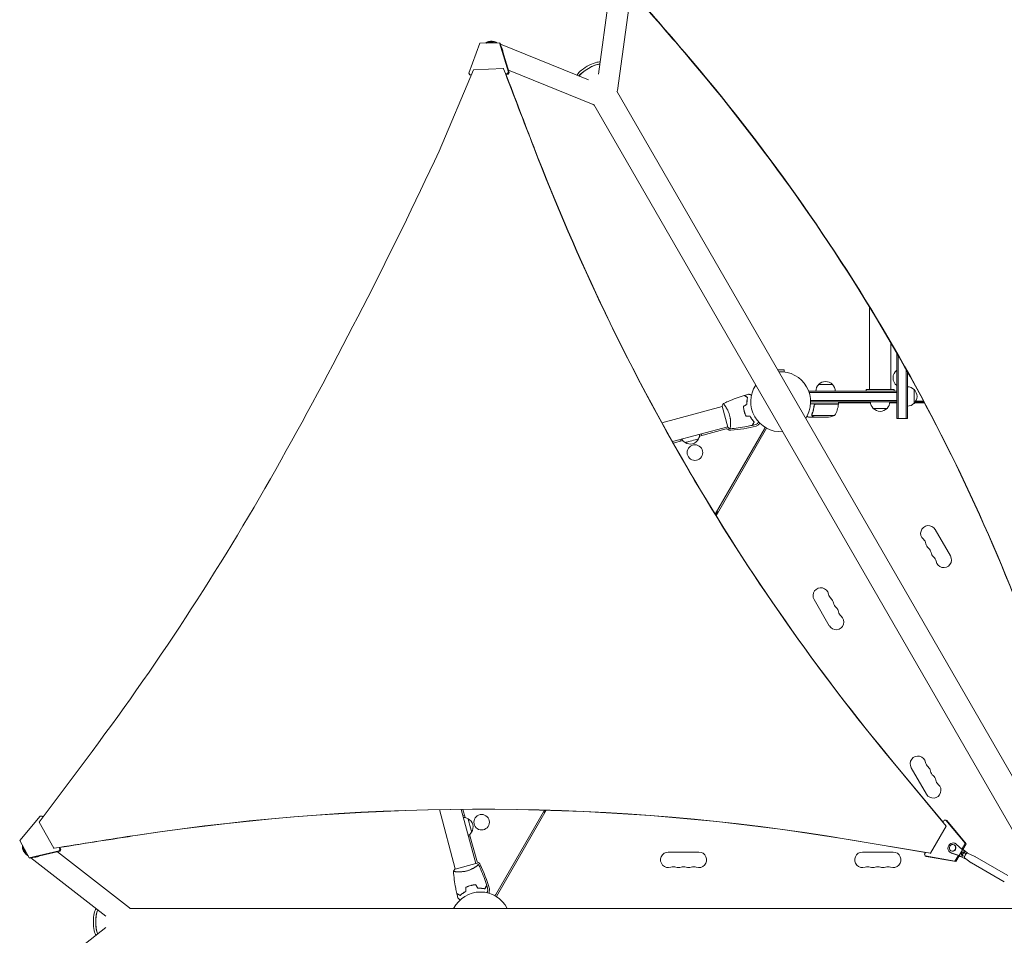
# Model space of a CAD drawing. Units: millimetres. Extents: x -5747 to 7668, y -5330 to 6219.
# Drawn here: x -1912 to -138, y -24 to 1625 of the extents above; entities that cross this region are included whole.
import ezdxf

# ---------------------------------------------------------------- set-up
doc = ezdxf.new("R2010")
doc.units = ezdxf.units.MM
doc.header["$LTSCALE"] = 20
doc.layers.add('2d', color=230, linetype='Continuous')

msp = doc.modelspace()

# ---------------------------------------------------------------- linework, layer by layer
at = {"layer": '2d', "lineweight": 0}
for p, q in [((-869.5, 1526.7), (-846, 1697.6)), ((-835.2, 1497.3), (-811.6, 1669.3)), ((-1083.4, 1582.6), (-1102.7, 1528.6)), ((-1048, 1583.6), (-1083.4, 1582.6)), ((-1059.4, 1584.1), (-1058.1, 1583.7)), ((-1054.9, 1584.7), (-1052, 1583.5)), ((-1046.5, 1582.7), (-1048, 1583.6)), ((-1031.6, 1530.5), (-1048, 1583.6)), ((-1046.5, 1582.7), (-1030.1, 1529.7)), ((-1046, 1581), (-887.3, 1516.5)), ((-1156.6, 1388.3), (-1094.5, 1535)), ((-1100.9, 1525.8), (-1102.7, 1528.6)), ((-1100.9, 1525.8), (-1098.4, 1525.9)), ((-1099.4, 1524.9), (-1100.9, 1525.8)), ((-1094.5, 1535), (-1040.5, 1537.1)), ((-1040.5, 1537.1), (-1040.1, 1536.9)), ((-1036.6, 1527.6), (-1033.6, 1527.7)), ((-1032.1, 1526.8), (-1036.2, 1526.7)), ((-1031.6, 1530.5), (-1033.6, 1527.7)), ((-1033.6, 1527.7), (-1032.1, 1526.8)), ((-1032.1, 1526.8), (-1030.1, 1529.7)), ((-1030.1, 1529.7), (-1031.6, 1530.5)), ((-1031.5, 1534.1), (-879, 1472.1)), ((-1098.7, 1525), (-1099.4, 1524.9)), ((-31.1, 102.1), (-836, 1496.2)), ((-72.9, 78), (-877.8, 1472.2)), ((-380.8, 1107.4), (-380.8, 959)), ((-342.8, 1043.7), (-342.8, 959)), ((-331.7, 1024.7), (-331.7, 956)), ((-329.2, 1020.3), (-329.2, 907)), ((-534.5, 994.4), (-546.3, 994.4)), ((-534.5, 990.6), (-534.5, 994.4)), ((-332, 994), (-332, 966)), ((-331.7, 994), (-332, 994)), ((-315.2, 907), (-315.2, 995.6)), ((-312.7, 907), (-312.7, 991.1)), ((-312.5, 990.7), (-312.5, 964)), ((-472.7, 968), (-447.7, 968)), ((-336.8, 959), (-386.8, 959)), ((-386.8, 956), (-386.8, 959)), ((-336.8, 956), (-336.8, 959)), ((-331.7, 966), (-332, 966)), ((-312.7, 964), (-312.7, 929)), ((-300.7, 959), (-300.7, 934)), ((-490.2, 956), (-490.2, 955.4)), ((-331.7, 956), (-490.2, 956)), ((-489.6, 953.5), (-331.7, 953.5)), ((-331.7, 937), (-331.7, 956)), ((-755.2, 899.3), (-646.4, 928.5)), ((-646.5, 929), (-636.4, 891.3)), ((-641.4, 929.8), (-641.4, 929.8)), ((-436.8, 933), (-487.1, 933)), ((-487, 939.5), (-331.7, 939.5)), ((-487, 937), (-331.7, 937)), ((-480.7, 929.2), (-480.7, 930.7)), ((-477.6, 932.8), (-436.8, 932.8)), ((-436.8, 933), (-436.8, 937)), ((-379.1, 935), (-436.8, 935)), ((-349.3, 925), (-374.3, 925)), ((-331.7, 935), (-344.4, 935)), ((-331.7, 937), (-331.7, 907)), ((-282.1, 935), (-299.7, 935)), ((-282.6, 936), (-298.9, 936)), ((-297.5, 938), (-283.7, 938)), ((-480.7, 909), (-490.5, 909)), ((-484.8, 913.3), (-484.8, 913.3)), ((-443.8, 912.3), (-484.6, 912.3)), ((-480.7, 909), (-480.7, 909.2)), ((-458.6, 909), (-480.5, 909)), ((-331.7, 907), (-312.7, 907)), ((-736.1, 865.1), (-636.5, 891.8)), ((-639.1, 888), (-687.3, 875.1)), ((-659.1, 734.5), (-570.3, 888.4)), ((-566.3, 889.3), (-657.3, 731.6)), ((-683.1, 876.2), (-683.9, 879.1)), ((-717.5, 867), (-734.6, 862.4)), ((-722.5, 868.7), (-721.7, 865.8)), ((-657.9, 732.5), (-654.4, 738.7)), ((-656.1, 739.7), (-654.4, 738.7)), ((-235.1, 659.3), (-262.6, 706.9)), ((-480.9, 580.9), (-453.4, 533.3)), ((-1877, 179.9), (-1781.9, 307.2)), ((-338.8, 288.2), (-242.7, 172.7)), ((-338.4, 287.9), (-248.4, 179.8)), ((-305.9, 277.8), (-278.4, 230.1)), ((-1155.9, 202.3), (-1127.3, 95.5)), ((-1116.7, 202.8), (-1090.6, 105.4)), ((-1113.6, 202.8), (-1109.6, 187.9)), ((-1054.5, 49.7), (-966.9, 201.4)), ((-963.5, 201.3), (-1053.3, 45.7)), ((-968.6, 198.4), (-966.9, 197.4)), ((-966.9, 197.4), (-964.6, 201.3)), ((-1875.1, 190.8), (-1912.3, 147)), ((-1850.8, 132.7), (-1877, 179.9)), ((-1875.1, 190.8), (-1871.8, 190.5)), ((-1871.8, 190.5), (-1870.3, 189.7)), ((-1870.7, 188.4), (-1871.8, 190.5)), ((-1870.3, 189.7), (-1870.1, 189.2)), ((-1110.7, 192.1), (-1113.6, 191.3)), ((-246.5, 183.1), (-248.4, 179.8)), ((-246.5, 183.1), (-243.2, 183.5)), ((-243.2, 183.5), (-241.7, 182.6)), ((-208.4, 141.8), (-243.2, 183.5)), ((-241.7, 182.6), (-206.9, 140.9)), ((-242.7, 172.7), (-270.9, 123.8)), ((-242.7, 172.7), (-242.3, 172.5)), ((-1912.3, 147), (-1895.4, 115.8)), ((-1103.2, 152.7), (-1100.3, 153.5)), ((-1101.5, 157.7), (-1088.8, 110.5)), ((-270.9, 123.8), (-419.2, 148.6)), ((-280, 125.2), (-418.7, 148.3)), ((-1901.5, 125.5), (-1900.6, 124.6)), ((-1895.4, 115.8), (-1841.3, 128.2)), ((-1839.8, 127.3), (-1893.9, 115)), ((-1850.8, 132.7), (-1850.4, 132.5)), ((-1714.3, 25.3), (-1844.3, 126.3)), ((-1839.8, 131.3), (-1841.3, 134)), ((-1839.8, 131.3), (-1841.3, 128.2)), ((-1841.3, 128.2), (-1839.8, 127.3)), ((-1840.3, 134.1), (-1838.3, 130.5)), ((-1838.3, 130.5), (-1839.8, 131.3)), ((-1839.8, 127.3), (-1838.3, 130.5)), ((-688.5, 126), (-743.5, 126)), ((-338.5, 126), (-393.5, 126)), ((-279.9, 125.2), (-281.8, 122)), ((-235.5, 125.3), (-234.6, 124.7)), ((-234.4, 128.4), (-233.8, 128.1)), ((-234, 124.6), (-219.4, 119.8)), ((-228.4, 138.8), (-227.8, 138.5)), ((-226.2, 141.3), (-225.3, 140.8)), ((-213.4, 130.1), (-224.9, 140.3)), ((-214.4, 131.3), (-224, 139.8)), ((-219.4, 119.8), (-213.4, 130.1)), ((-214.4, 131.3), (-208.4, 141.8)), ((-211.1, 129.4), (-214.4, 131.3)), ((-210.9, 125.1), (-213.8, 120.1)), ((-213.4, 130.1), (-208.3, 127.2)), ((-206.9, 140.9), (-212.9, 130.4)), ((-211.1, 129.4), (-212.7, 130.8)), ((-208.3, 127.2), (-212.6, 131)), ((-212.4, 126.1), (-210.8, 125.2)), ((-208, 126.8), (-210.9, 125.1)), ((-210.9, 125.1), (-207.2, 123)), ((-208.9, 126.3), (-208.3, 127.2)), ((-208.4, 141.8), (-206.9, 140.9)), ((-208, 126.8), (-204.3, 124.6)), ((-204.3, 124.6), (-207.2, 123)), ((-204.2, 123.8), (-204.3, 124.6)), ((-1897.3, 119.4), (-1899.8, 121.3)), ((-1895.4, 115.8), (-1893.9, 115)), ((-1756.9, 10.3), (-1892.2, 115.4)), ((-280.5, 118.9), (-281.8, 122)), ((-279, 118), (-280.5, 118.9)), ((-280.5, 118.9), (-227, 109.6)), ((-225.5, 108.7), (-279, 118)), ((-270.9, 123.8), (-270.6, 123.6)), ((-233.1, 124.1), (-220.9, 120)), ((-227, 109.6), (-220.9, 120)), ((-225.5, 108.7), (-227, 109.6)), ((-219.4, 119.2), (-225.5, 108.7)), ((-217.6, 118.1), (-220.9, 120)), ((-219.7, 118.6), (-214.3, 116.8)), ((-219.6, 118.8), (-217.6, 118.1)), ((-219.4, 119.8), (-214.3, 116.8)), ((-215.4, 120.9), (-213.8, 120)), ((-214.3, 116.8), (-213.8, 117.7)), ((-213.8, 120.1), (-210.1, 118)), ((-213.8, 120.1), (-213.8, 116.8)), ((-213.8, 116.8), (-210, 114.6)), ((-207.2, 123), (-210.1, 118)), ((-210.1, 118), (-210, 114.6)), ((-210, 114.6), (-209.3, 115)), ((-209.7, 115.3), (-197.5, 106.5)), ((-204.7, 124), (-191, 117.8)), ((-197.4, 106.5), (-138.1, 72.2)), ((-190.9, 117.7), (-131.6, 83.5)), ((-1090.1, 105.5), (-1127.8, 95.4)), ((-1089.2, 100.4), (-1089.2, 100.4)), ((-104, 24.1), (-1713.8, 24.1)), ((-1893.2, -116.1), (-1756.9, -10.2))]:
    msp.add_line(p, q, dxfattribs=at)
for centre in [(-695.6, 845.4), (-1079.9, 179.7)]:
    msp.add_circle(centre, 14, dxfattribs=at)
for centre, radius, start, end in [((-320.2, 980), 18.3, 130.1905, 229.8095), ((-541, 937), 54, 326.5656, 93.4344), ((-541, 937), 54, 146.5656, 273.4344), ((-460.7, 955.8), 17, 134.1865, 179.3587), ((-460.2, 956.5), 17, 42.6679, 137.3321), ((-459.7, 955.8), 17, 0.6413, 45.8135), ((-312.9, 947), 17, 44.1865, 89.3587), ((-312.3, 946.5), 17, 312.6679, 47.3321), ((-486.5, 938.3), 50, 328.6503, 353.5272), ((-439.8, 933), 3, 353.5272, 356.8088), ((-362.3, 937.2), 17, 180.6413, 225.8135), ((-361.8, 936.6), 17, 222.6679, 317.3321), ((-361.3, 937.2), 17, 314.1865, 359.3587), ((-312.9, 946), 17, 270.6413, 315.8135), ((-461.8, 958.9), 50, 273.6243, 291.1002), ((-638.4, 885.1), 3, 50.6735, 105), ((-631.4, 893.6), 8, 230.6735, 275.0407), ((-657.3, 1187.4), 303, 275.0407, 283.8152), ((-586.9, 901), 8, 283.8152, 319.6186), ((-575.8, 891.6), 6.46, 109.4418, 139.6186), ((-575.8, 891.6), 6.46, 330, 355.5337), ((-704.9, 878.3), 17, 211.0156, 240.8135), ((-704.2, 877.8), 17, 237.6679, 332.3321), ((-703.9, 878.6), 17, 329.1865, 358.9844), ((-274.8, 699.9), 14, 30, 229.1099), ((-293.1, 678.7), 14, 10.8901, 49.1099), ((-265.6, 684), 14, 190.8901, 229.1099), ((-283.9, 662.8), 14, 10.8901, 49.1099), ((-256.4, 668.1), 14, 190.8901, 229.1099), ((-274.8, 647), 14, 10.8901, 49.1099), ((-247.3, 652.3), 14, 190.8901, 30), ((-468.7, 587.9), 14, 10.8901, 210), ((-441.2, 593.2), 14, 190.8901, 229.1099), ((-459.6, 572), 14, 10.8901, 49.1099), ((-432.1, 577.3), 14, 190.8901, 229.1099), ((-441.2, 540.3), 14, 210, 49.1099), ((-450.4, 556.1), 14, 10.8901, 49.1099), ((-422.9, 561.4), 14, 190.8901, 229.1099), ((-293.7, 284.8), 14, 10.8901, 210), ((-266.2, 290.1), 14, 190.8901, 229.1099), ((-284.6, 268.9), 14, 10.8901, 49.1099), ((-257.1, 274.2), 14, 190.8901, 229.1099), ((-275.4, 253), 14, 10.8901, 49.1099), ((-247.9, 258.3), 14, 190.8901, 229.1099), ((-266.2, 237.1), 14, 210, 49.1099), ((-1113.1, 171.3), 17, 59.1865, 88.9844), ((-1112.3, 171), 17, 327.6679, 62.3321), ((-1112.8, 170.3), 17, 301.0156, 330.8135), ((-1112.8, 170.3), 17, 301.0156, 330.8135), ((-1112.3, 171), 17, 327.668, 15), ((-743.5, 112), 14, 90, 289.1099), ((-688.5, 112), 14, 250.8901, 90), ((-393.5, 112), 14, 90, 289.1099), ((-338.5, 112), 14, 250.8901, 90), ((-1084, 111.8), 5, 195, 244.6621), ((-1089.6, 100), 8, 24.9593, 64.6621), ((-1357, -24.5), 303, 16.1848, 24.9593), ((-734.3, 85.5), 14, 70.8901, 109.1099), ((-725.2, 112), 14, 250.8901, 289.1099), ((-716, 85.5), 14, 70.8901, 109.1099), ((-706.8, 112), 14, 250.8901, 289.1099), ((-697.7, 85.5), 14, 70.8901, 109.1099), ((-384.3, 85.5), 14, 70.8901, 109.1099), ((-375.2, 112), 14, 250.8901, 289.1099), ((-366, 85.5), 14, 70.8901, 109.1099), ((-356.8, 112), 14, 250.8901, 289.1099), ((-347.7, 85.5), 14, 70.8901, 109.1099), ((-1082, 0), 54, 26.5656, 153.4344), ((-1060.1, 52.9), 6.46, 160.3814, 190.5582), ((-1073.7, 57.8), 8, 340.3814, 16.1848), ((-1060.1, 52.9), 6.46, 304.4663, 330)]:
    msp.add_arc(centre, radius, start, end, dxfattribs=at)
for centre, major_axis, ratio, start_param, end_param in [((-8655.3, -3351.5), (-9820.1, -0.3), 0.851303, -2.51276, -2.496571), ((-8655.3, -3352.3), (-9820.1, -0.3), 0.851303, -2.51276, -2.497631), ((-4154.4, -564.4), (4254.5, 0.1), 0.851303, 0.286345, 0.628833), ((-4154.4, -565.3), (4254.5, 0.1), 0.851303, 0.286345, 0.628833), ((-871.9, 1489.7), (-7.2, -17.6), 0.542816, 0, 0.143868), ((-7982.2, 4473.9), (3989.3, 6910.4), 0.938218, -1.556235, -1.477898), ((2813.5, 3129.2), (-2135.3, -3698.9), 0.938218, -0.649392, -0.332961), ((2814, 3128.9), (-2135.3, -3698.9), 0.938218, -0.649392, -0.332961), ((-5108.7, 2874.1), (2236.8, 3874.6), 0.938218, -1.696252, -1.556235), ((-1314.4, -4151.8), (2210.7, 3829.4), 0.938218, 0.337764, 0.643074), ((-1313.9, -4152), (2210.7, 3829.4), 0.938218, 0.337764, 0.643074), ((-459.6, -13707), (-7113.7, -12322.7), 0.938218, -2.498519, -2.48734), ((-459.2, -13707.3), (-7113.7, -12322.7), 0.938218, -2.498519, -2.488015), ((-230.8, 133.3), (4.62, 8.01), 0.938218, -0.190411, 3.331885), ((-231.4, 133.6), (3, 5.2), 0.938218, -1.570855, 4.71233), ((-229.9, 132.8), (-4.62, -8.01), 0.938218, 0, 0.190292), ((-229.9, 132.8), (4.62, 8.01), 0.938218, -0.190411, 0), ((-207.1, 119.6), (2.5, 4.33), 0.346044, 0.034585, 3.107008)]:
    msp.add_ellipse(centre, major_axis=major_axis, ratio=ratio, start_param=start_param, end_param=end_param, dxfattribs=at)
at = {"layer": '2d', "lineweight": 0, "extrusion": (0, 0, -1)}
for centre, major_axis, ratio, start_param, end_param in [((-886.6, 1535.7), (-21, -12.1), 0.258826, 0.193474, 2.960701), ((-884.5, 1531.9), (21, 12.1), 0.258826, -2.676157, -0.457623), ((-884.4, 1531.9), (20.9, 12.1), 0.258916, -1.372314, -0.454141), ((-737792.4, -334995.2), (-414115.5, -717350.8), 0.938218, -2.492392, -2.492201), ((-737791.9, -334995.4), (-414115.5, -717350.8), 0.938218, -2.49238, -2.492201), ((-884.4, 1531.9), (20.9, 12.1), 0.258916, -2.67957, -1.769279), ((-854.1, 1499.9), (18.8, -2.6), 0.54303, 0, 0.15816), ((-701.2, 866.7), (-12.1, -3.2), 0, 0, 3.141593), ((-1101.2, 174), (3.2, -12.1), 0, -0.000001, 3.141591), ((-230.8, 133.3), (-3, -5.2), 0.938218, -1.570737, 0), ((-230.8, 133.3), (3, 5.2), 0.938218, 0, 1.570855), ((-213.9, 123.5), (-1.5, -2.6), 0.346044, 0, 3.141571), ((-194.1, 112.1), (-3.25, -5.63), 0.346044, 0, 0.034585), ((-194.1, 112.1), (3.25, 5.63), 0.346044, -0.034585, 0), ((-1773.2, 0), (0, -24.2), 0.258826, 0.193474, 2.960701), ((-1768.9, 0), (0, 24.2), 0.258826, -2.676157, -0.457623), ((-1768.9, 0), (0, 24.2), 0.258916, -1.372314, -0.454141), ((-1726, 10.3), (11.7, 15), 0.54303, 0, 0.15816), ((-1768.9, 0), (0, 24.2), 0.258916, -2.67957, -1.769279)]:
    msp.add_ellipse(centre, major_axis=major_axis, ratio=ratio, start_param=start_param, end_param=end_param, dxfattribs=at)
at = {"layer": '2d', "lineweight": 0}
for points, weights in [([(-1073.2, 1582.9), (-1072.3, 1583.5), (-1071.4, 1584.1), (-1070.4, 1584.5)], [0.854032938808, 0.898499814321, 0.947155501385, 1]), ([(-1057.2, 1583.3), (-1062.4, 1585.4), (-1067.5, 1585.1), (-1071.6, 1582.9)], [0.503923873966, 0.517980908803, 0.569806784477, 0.65940150099]), ([(-1070.4, 1584.5), (-1065.4, 1586.8), (-1058.8, 1587.1), (-1052.4, 1583.5)], [1, 0.772907120931, 0.623171005448, 0.550791653551]), ([(-1044.2, 1575.1), (-1042.7, 1572.5), (-1041.9, 1569.8), (-1041.7, 1567)], [0.500085029828, 0.499142183542, 0.506040342618, 0.520779507056]), ([(-483.5, 910.7), (-481.6, 909.6), (-480.7, 909), (-480.7, 909)], [1, 0.989183671007, 0.983775506511, 0.983775506511]), ([(-1907.4, 138.1), (-1907.5, 136.9), (-1907.5, 135.9), (-1907.4, 134.8)], [0.853829859624, 0.898351663189, 0.947075043315, 1]), ([(-1907.4, 134.8), (-1906.9, 129.2), (-1903.9, 123.5), (-1897.5, 119.7)], [1, 0.772888900714, 0.623146978556, 0.550774233527]), ([(-1906.7, 136.7), (-1906.5, 132), (-1904.2, 127.4), (-1899.8, 124)], [0.659547872818, 0.569830267583, 0.51795043737, 0.503908382177]), ([(-1900.6, 124.6), (-1900.3, 124.2), (-1900, 124), (-1899.7, 123.7)], [0.511727716191, 0.509848562859, 0.508195234648, 0.506767731559]), ([(-1886.1, 116.8), (-1883.2, 116.8), (-1880.4, 117.5), (-1877.9, 118.6)], [0.500085096912, 0.499142130966, 0.506035977966, 0.520766637913])]:
    msp.add_rational_spline(points, weights, degree=3, dxfattribs=at)
for points, knots in [([(-644.6, 933.6), (-641.6, 935), (-638.6, 936.4), (-630.8, 939.7), (-626, 941.6), (-616.4, 945.1), (-611.5, 946.7), (-606.7, 948.2)], [0.059167, 0.059167, 0.059167, 0.059167, 10.001334, 10.001334, 25.653139, 25.653139, 40.963039, 40.963039, 40.963039, 40.963039]), ([(-600.8, 944.8), (-601.5, 945.2), (-602.1, 945.6), (-603.3, 946.3), (-603.8, 946.6), (-604.5, 947), (-604.7, 947.1), (-605.1, 947.3), (-605.3, 947.4), (-605.9, 947.7), (-606.1, 947.9), (-606.4, 948.1), (-606.5, 948.1), (-606.6, 948.2), (-606.6, 948.2), (-606.7, 948.2), (-606.7, 948.2), (-606.7, 948.2), (-606.7, 948.2), (-606.7, 948.2), (-606.7, 948.2), (-606.7, 948.2)], [0, 0, 0, 0, 0.00350666, 0.00350666, 0.00701332, 0.00701332, 0.00876665, 0.00876665, 0.01051997, 0.01051997, 0.01402663, 0.01402663, 0.01577996, 0.01577996, 0.01753329, 0.01753329, 0.02103995, 0.02103995, 0.02454661, 0.02454661, 0.02744921, 0.02744921, 0.02744921, 0.02744921]), ([(-600.6, 944.9), (-601.3, 945.3), (-601.9, 945.7), (-603, 946.3), (-603.6, 946.7), (-604.3, 947.1), (-604.5, 947.2), (-604.9, 947.4), (-605.1, 947.5), (-605.6, 947.8), (-605.9, 948), (-606.2, 948.2), (-606.2, 948.2), (-606.3, 948.2), (-606.3, 948.3), (-606.4, 948.3), (-606.4, 948.3), (-606.4, 948.3), (-606.4, 948.3), (-606.4, 948.3), (-606.4, 948.3), (-606.4, 948.3), (-606.4, 948.3), (-606.4, 948.3)], [0, 0, 0, 0, 0.0035063, 0.0035063, 0.0070126, 0.0070126, 0.00876575, 0.00876575, 0.0105189, 0.0105189, 0.0140252, 0.0140252, 0.01577835, 0.01577835, 0.01665493, 0.01665493, 0.0175315, 0.0175315, 0.02103781, 0.02103781, 0.02454411, 0.02454411, 0.0274484, 0.0274484, 0.0274484, 0.0274484]), ([(-602, 932.2), (-602, 933.4), (-602, 934.6), (-601.9, 936.9), (-601.9, 938), (-601.6, 940.2), (-601.5, 941.2), (-601.2, 943.1), (-601, 944), (-600.8, 944.8)], [0, 0, 0, 0, 0.00398181, 0.00398181, 0.00796362, 0.00796362, 0.01194542, 0.01194542, 0.01592723, 0.01592723, 0.01592723, 0.01592723]), ([(-601.8, 932.1), (-601.8, 933.3), (-601.8, 934.6), (-601.7, 936.9), (-601.7, 938), (-601.5, 939.6), (-601.4, 940.2), (-601.3, 941.2), (-601.2, 941.7), (-601, 943.2), (-600.8, 944.1), (-600.6, 944.9)], [0, 0, 0, 0, 0.00404294, 0.00404294, 0.00808588, 0.00808588, 0.01010735, 0.01010735, 0.01212882, 0.01212882, 0.01617176, 0.01617176, 0.01617176, 0.01617176]), ([(-598.9, 950.5), (-598.9, 950.5), (-598.8, 950.5), (-598.8, 950.5), (-598.8, 950.5), (-598.8, 950.5), (-598.8, 950.5), (-598.8, 950.5), (-598.8, 950.5), (-598.7, 950.5), (-598.6, 950.5), (-598.2, 950.4), (-597.8, 950.3), (-597, 950.1), (-596.7, 950), (-596.1, 949.8), (-595.8, 949.7), (-594.9, 949.5), (-594.3, 949.3), (-593.6, 949.1)], [0.03093242, 0.03093242, 0.03093242, 0.03093242, 0.03756195, 0.03756195, 0.04131815, 0.04131815, 0.04225719, 0.04225719, 0.04319624, 0.04319624, 0.04507434, 0.04507434, 0.04883054, 0.04883054, 0.05070863, 0.05070863, 0.05258673, 0.05258673, 0.05573669, 0.05573669, 0.05573669, 0.05573669]), ([(-644.6, 933.6), (-644.6, 933.6), (-644.6, 933.6), (-644.6, 933.6), (-644.6, 933.6), (-644.6, 933.6), (-644.6, 933.6), (-644.5, 933.6), (-644.5, 933.6), (-644.2, 933.4), (-644, 933.2), (-643.4, 932.5), (-643.2, 932.3), (-642.8, 931.7), (-642.5, 931.4), (-641.8, 930.4), (-641.2, 929.6), (-640.4, 928.4), (-640.2, 928.2), (-639.9, 927.6), (-639.7, 927.4), (-639.2, 926.6), (-638.9, 926), (-638.2, 924.9), (-637.9, 924.3), (-637.4, 923.3), (-637.2, 923), (-636.9, 922.3), (-636.7, 922), (-635.8, 920.3), (-635.2, 918.8), (-634.3, 916.5), (-634, 915.7), (-633.5, 914), (-633.2, 913.2), (-633, 912.4)], [0.12220864, 0.12220864, 0.12220864, 0.12220864, 0.12268837, 0.12268837, 0.12524335, 0.12524335, 0.12652085, 0.12652085, 0.12779834, 0.12779834, 0.13290832, 0.13290832, 0.13546331, 0.13546331, 0.1380183, 0.1380183, 0.14312827, 0.14312827, 0.14440577, 0.14440577, 0.14568326, 0.14568326, 0.14823825, 0.14823825, 0.15079324, 0.15079324, 0.15207073, 0.15207073, 0.15334823, 0.15334823, 0.15845821, 0.15845821, 0.16101319, 0.16101319, 0.16356818, 0.16356818, 0.16356818, 0.16356818]), ([(-608.3, 928.6), (-608.2, 927.1), (-608, 925.6), (-607.6, 923.3), (-607.4, 922.5), (-607.1, 921), (-606.9, 920.2), (-606.7, 919.4)], [0, 0, 0, 0, 0.004702909, 0.004702909, 0.007054363, 0.007054363, 0.009405818, 0.009405818, 0.009405818, 0.009405818]), ([(-608.1, 928.4), (-607.9, 927), (-607.8, 925.5), (-607.4, 923.2), (-607.2, 922.5), (-606.9, 921), (-606.7, 920.2), (-606.5, 919.5)], [0, 0, 0, 0, 0.004616902, 0.004616902, 0.006925353, 0.006925353, 0.009233803, 0.009233803, 0.009233803, 0.009233803]), ([(-480.8, 930.4), (-481.1, 927.5), (-481.6, 924.7), (-482.4, 921.4), (-482.6, 920.7), (-483, 919.4), (-483.2, 918.8), (-483.8, 916.8), (-484.3, 915.6), (-484.8, 914.4)], [0.00267622, 0.00267622, 0.00267622, 0.00267622, 0.01136401, 0.01136401, 0.01353595, 0.01353595, 0.0157079, 0.0157079, 0.0200518, 0.0200518, 0.0200518, 0.0200518]), ([(-484.6, 914.4), (-483.6, 916.8), (-482.8, 919.3), (-481.4, 924.6), (-480.9, 927.3), (-480.6, 930.2)], [0, 0, 0, 0, 0.00859307, 0.00859307, 0.01718614, 0.01718614, 0.01718614, 0.01718614]), ([(-480.8, 930.4), (-480.7, 930.6), (-480.7, 930.7), (-480.6, 931.1), (-480.5, 931.2), (-480.4, 931.6), (-480.3, 931.7), (-480.1, 932), (-479.9, 932.1), (-479.7, 932.4), (-479.5, 932.5), (-479.2, 932.7), (-479, 932.8), (-478.7, 932.9), (-478.5, 933), (-478.2, 933), (-478, 933), (-477.8, 933)], [0, 0, 0, 0, 0.000547232, 0.000547232, 0.001094464, 0.001094464, 0.001641696, 0.001641696, 0.002188928, 0.002188928, 0.002736159, 0.002736159, 0.003283391, 0.003283391, 0.003830623, 0.003830623, 0.004377855, 0.004377855, 0.004377855, 0.004377855]), ([(-480.6, 930.2), (-480.6, 930.5), (-480.5, 930.7), (-480.3, 931.1), (-480.3, 931.2), (-480.1, 931.5), (-480, 931.6), (-479.8, 931.9), (-479.6, 932.1), (-479.2, 932.4), (-479.1, 932.4), (-478.9, 932.6), (-478.7, 932.6), (-478.6, 932.7)], [0, 0, 0, 0, 0.000839577, 0.000839577, 0.001259366, 0.001259366, 0.001679155, 0.001679155, 0.002518732, 0.002518732, 0.002938521, 0.002938521, 0.00335831, 0.00335831, 0.00335831, 0.00335831]), ([(-633, 912.4), (-632.8, 911.5), (-632.6, 910.7), (-632.2, 909.1), (-632.1, 908.2), (-631.9, 907), (-631.8, 906.6), (-631.7, 905.8), (-631.7, 905.4), (-631.5, 904.2), (-631.5, 903.4), (-631.4, 901.8), (-631.3, 901.1), (-631.3, 899.6), (-631.3, 898.9), (-631.3, 896.9), (-631.3, 895.7), (-631.5, 894), (-631.5, 893.4), (-631.6, 892.4), (-631.6, 892), (-631.8, 890.7), (-631.9, 890), (-632.1, 889.2), (-632.1, 888.9), (-632.2, 888.6), (-632.3, 888.4), (-632.3, 888.3), (-632.3, 888.3), (-632.4, 888.2), (-632.4, 888.2), (-632.5, 888.2), (-632.5, 888.2), (-632.5, 888.2), (-632.5, 888.2), (-632.5, 888.2)], [0.16356818, 0.16356818, 0.16356818, 0.16356818, 0.1661247, 0.1661247, 0.16868122, 0.16868122, 0.16995948, 0.16995948, 0.17123774, 0.17123774, 0.17379425, 0.17379425, 0.17635077, 0.17635077, 0.17890729, 0.17890729, 0.18402032, 0.18402032, 0.18657684, 0.18657684, 0.18913336, 0.18913336, 0.19424639, 0.19424639, 0.19680291, 0.19680291, 0.19935943, 0.19935943, 0.20063769, 0.20063769, 0.20191595, 0.20191595, 0.20447247, 0.20447247, 0.20490292, 0.20490292, 0.20490292, 0.20490292]), ([(-606.7, 919.4), (-606.3, 917.9), (-605.8, 916.4), (-605, 914.2), (-604.7, 913.5), (-604.1, 912.1), (-603.8, 911.4), (-603.5, 910.8)], [0.009405818, 0.009405818, 0.009405818, 0.009405818, 0.01410835, 0.01410835, 0.016459616, 0.016459616, 0.018810883, 0.018810883, 0.018810883, 0.018810883]), ([(-606.5, 919.5), (-606.1, 918), (-605.7, 916.5), (-604.9, 914.4), (-604.6, 913.7), (-604, 912.3), (-603.7, 911.6), (-603.4, 911)], [0.009233803, 0.009233803, 0.009233803, 0.009233803, 0.013850802, 0.013850802, 0.016159301, 0.016159301, 0.0184678, 0.0184678, 0.0184678, 0.0184678]), ([(-596.2, 910.8), (-595.7, 909.7), (-595.1, 908.6), (-593.8, 906.7), (-593.2, 905.7), (-592, 904), (-591.3, 903.2), (-590.1, 901.7), (-589.5, 901), (-588.9, 900.4)], [0, 0, 0, 0, 0.00398181, 0.00398181, 0.00796362, 0.00796362, 0.01194542, 0.01194542, 0.01592723, 0.01592723, 0.01592723, 0.01592723]), ([(-596.1, 911), (-595.5, 909.8), (-594.9, 908.8), (-593.7, 906.8), (-593, 905.9), (-592.1, 904.5), (-591.8, 904.1), (-591.1, 903.3), (-590.8, 902.9), (-589.9, 901.7), (-589.2, 901.1), (-588.7, 900.4)], [0, 0, 0, 0, 0.00404294, 0.00404294, 0.00808588, 0.00808588, 0.01010735, 0.01010735, 0.01212882, 0.01212882, 0.01617176, 0.01617176, 0.01617176, 0.01617176]), ([(-493.7, 910.9), (-493.6, 910.8), (-493.5, 910.8), (-493.1, 910.5), (-492.8, 910.4), (-492.4, 910.1), (-492.2, 910), (-492, 909.9), (-491.9, 909.9), (-491.9, 909.8), (-490.9, 909.3), (-490.5, 909), (-490.5, 909)], [0.1047745, 0.1047745, 0.1047745, 0.1047745, 0.125, 0.125, 0.1875, 0.1875, 0.21875, 0.234375, 0.234375, 0.25, 0.25, 0.5, 0.5, 0.5, 0.5]), ([(-484.7, 912), (-484.8, 912.1), (-484.8, 912.1), (-484.9, 912.3), (-484.9, 912.4), (-484.9, 912.6), (-485, 912.7), (-485, 913), (-485, 913.1), (-485, 913.3)], [0, 0, 0, 0, 0.00051115, 0.00051115, 0.001022301, 0.001022301, 0.001533451, 0.001533451, 0.002044601, 0.002044601, 0.002044601, 0.002044601]), ([(-483.5, 910.7), (-483.6, 910.7), (-483.8, 910.8), (-484, 911), (-484, 911), (-484.1, 911.1), (-484.2, 911.2), (-484.2, 911.2), (-484.2, 911.2), (-484.2, 911.3), (-484.3, 911.3), (-484.3, 911.3), (-484.5, 911.5), (-484.6, 911.7), (-484.7, 912)], [0, 0, 0, 0, 0.25, 0.25, 0.375, 0.375, 0.4375, 0.46875, 0.484375, 0.492187, 0.492187, 0.5, 0.5, 1, 1, 1, 1]), ([(-484.5, 911.9), (-484.4, 911.7), (-484.2, 911.4), (-483.9, 911.1), (-483.8, 911), (-483.6, 910.8), (-483.4, 910.7), (-483.3, 910.7)], [0, 0, 0, 0, 0.00218234, 0.00218234, 0.003273511, 0.003273511, 0.004364681, 0.004364681, 0.004364681, 0.004364681]), ([(-483.3, 910.7), (-482.6, 910.2), (-482, 909.9), (-481, 909.3), (-480.7, 909.1), (-480.5, 909)], [0, 0, 0, 0, 0.00517024, 0.00517024, 0.01034048, 0.01034048, 0.01034048, 0.01034048]), ([(-632.5, 888.2), (-633.6, 889), (-634.8, 889.9), (-636.1, 891), (-636.2, 891.1), (-636.4, 891.3)], [0, 0, 0, 0, 4.405135, 4.405135, 5.108724, 5.108724, 5.108724, 5.108724]), ([(-592.3, 894.5), (-595.5, 893.8), (-598.8, 893.1), (-607.1, 891.5), (-612.2, 890.6), (-622.4, 889.2), (-627.4, 888.6), (-632.4, 888.2)], [0, 0, 0, 0, 10.001335, 10.001335, 25.652861, 25.652861, 40.904303, 40.904303, 40.904303, 40.904303]), ([(-588.9, 900.4), (-589.3, 899.7), (-589.7, 899.1), (-590.3, 897.9), (-590.6, 897.4), (-591, 896.7), (-591.2, 896.5), (-591.4, 896), (-591.5, 895.9), (-591.8, 895.3), (-592, 895.1), (-592.1, 894.8), (-592.2, 894.7), (-592.2, 894.6), (-592.3, 894.6), (-592.3, 894.5), (-592.3, 894.5), (-592.3, 894.5), (-592.3, 894.5), (-592.3, 894.5), (-592.3, 894.5), (-592.3, 894.5)], [0, 0, 0, 0, 0.00350666, 0.00350666, 0.00701332, 0.00701332, 0.00876665, 0.00876665, 0.01051997, 0.01051997, 0.01402663, 0.01402663, 0.01577996, 0.01577996, 0.01753329, 0.01753329, 0.02103995, 0.02103995, 0.02454661, 0.02454661, 0.02744921, 0.02744921, 0.02744921, 0.02744921]), ([(-588.7, 900.4), (-589, 899.7), (-589.4, 899.1), (-590.1, 898), (-590.4, 897.4), (-590.8, 896.7), (-590.9, 896.5), (-591.2, 896.1), (-591.3, 895.9), (-591.6, 895.4), (-591.7, 895.1), (-591.9, 894.8), (-591.9, 894.8), (-592, 894.7), (-592, 894.7), (-592, 894.6), (-592, 894.6), (-592, 894.6), (-592, 894.6), (-592, 894.6), (-592, 894.6), (-592, 894.6), (-592, 894.5), (-592, 894.5)], [0, 0, 0, 0, 0.0035063, 0.0035063, 0.0070126, 0.0070126, 0.00876575, 0.00876575, 0.0105189, 0.0105189, 0.0140252, 0.0140252, 0.01577835, 0.01577835, 0.01665493, 0.01665493, 0.0175315, 0.0175315, 0.02103781, 0.02103781, 0.02454411, 0.02454411, 0.0274484, 0.0274484, 0.0274484, 0.0274484]), ([(-580.5, 900.2), (-581, 899.8), (-581.5, 899.3), (-582.2, 898.6), (-582.4, 898.4), (-582.8, 897.9), (-583, 897.7), (-583.4, 897.3), (-583.6, 897.2), (-583.9, 896.9), (-584, 896.8), (-584.2, 896.6), (-584.2, 896.5), (-584.3, 896.5), (-584.3, 896.5), (-584.3, 896.5), (-584.3, 896.5), (-584.3, 896.4), (-584.3, 896.4), (-584.3, 896.4), (-584.3, 896.4), (-584.3, 896.4)], [0.00441769, 0.00441769, 0.00441769, 0.00441769, 0.00758008, 0.00758008, 0.0094751, 0.0094751, 0.01137012, 0.01137012, 0.01326514, 0.01326514, 0.01516016, 0.01516016, 0.01705518, 0.01705518, 0.01800269, 0.01800269, 0.0189502, 0.0189502, 0.02274024, 0.02274024, 0.02935902, 0.02935902, 0.02935902, 0.02935902]), ([(-1130.8, 91.5), (-1130.1, 92.6), (-1129.2, 93.8), (-1128.1, 95.1), (-1127.9, 95.2), (-1127.8, 95.4)], [0, 0, 0, 0, 4.405135, 4.405135, 5.108724, 5.108724, 5.108724, 5.108724]), ([(-1106.7, 92), (-1107.5, 91.8), (-1108.3, 91.6), (-1110, 91.2), (-1110.8, 91.1), (-1112, 90.9), (-1112.4, 90.8), (-1113.3, 90.7), (-1113.7, 90.7), (-1114.9, 90.5), (-1115.7, 90.5), (-1117.2, 90.4), (-1117.9, 90.3), (-1119.4, 90.3), (-1120.1, 90.3), (-1122.1, 90.3), (-1123.4, 90.3), (-1125.1, 90.5), (-1125.6, 90.5), (-1126.6, 90.6), (-1127.1, 90.6), (-1128.4, 90.8), (-1129.1, 90.9), (-1129.9, 91.1), (-1130.1, 91.1), (-1130.5, 91.2), (-1130.6, 91.3), (-1130.7, 91.3), (-1130.8, 91.3), (-1130.8, 91.4), (-1130.8, 91.4), (-1130.8, 91.5), (-1130.8, 91.5), (-1130.8, 91.5), (-1130.8, 91.5), (-1130.8, 91.5)], [0.16356818, 0.16356818, 0.16356818, 0.16356818, 0.1661247, 0.1661247, 0.16868122, 0.16868122, 0.16995948, 0.16995948, 0.17123774, 0.17123774, 0.17379425, 0.17379425, 0.17635077, 0.17635077, 0.17890729, 0.17890729, 0.18402032, 0.18402032, 0.18657684, 0.18657684, 0.18913336, 0.18913336, 0.19424639, 0.19424639, 0.19680291, 0.19680291, 0.19935943, 0.19935943, 0.20063769, 0.20063769, 0.20191595, 0.20191595, 0.20447247, 0.20447247, 0.20490292, 0.20490292, 0.20490292, 0.20490292]), ([(-1124.6, 51.3), (-1125.3, 54.5), (-1126, 57.8), (-1127.6, 66.1), (-1128.4, 71.2), (-1129.8, 81.4), (-1130.4, 86.4), (-1130.8, 91.4)], [0, 0, 0, 0, 10.001335, 10.001335, 25.652861, 25.652861, 40.904303, 40.904303, 40.904303, 40.904303]), ([(-1085.4, 103.6), (-1085.4, 103.6), (-1085.4, 103.6), (-1085.4, 103.6), (-1085.4, 103.6), (-1085.4, 103.6), (-1085.4, 103.6), (-1085.4, 103.5), (-1085.5, 103.5), (-1085.6, 103.2), (-1085.9, 103), (-1086.5, 102.4), (-1086.7, 102.2), (-1087.3, 101.8), (-1087.6, 101.5), (-1088.6, 100.8), (-1089.5, 100.2), (-1090.6, 99.4), (-1090.9, 99.2), (-1091.4, 98.9), (-1091.6, 98.7), (-1092.4, 98.2), (-1093, 97.9), (-1094.2, 97.2), (-1094.8, 96.9), (-1095.7, 96.4), (-1096, 96.2), (-1096.7, 95.9), (-1097.1, 95.7), (-1098.8, 94.8), (-1100.2, 94.2), (-1102.6, 93.3), (-1103.4, 93), (-1105, 92.5), (-1105.8, 92.2), (-1106.7, 92)], [0.12220864, 0.12220864, 0.12220864, 0.12220864, 0.12268837, 0.12268837, 0.12524335, 0.12524335, 0.12652085, 0.12652085, 0.12779834, 0.12779834, 0.13290832, 0.13290832, 0.13546331, 0.13546331, 0.1380183, 0.1380183, 0.14312827, 0.14312827, 0.14440577, 0.14440577, 0.14568326, 0.14568326, 0.14823825, 0.14823825, 0.15079324, 0.15079324, 0.15207073, 0.15207073, 0.15334823, 0.15334823, 0.15845821, 0.15845821, 0.16101319, 0.16101319, 0.16356818, 0.16356818, 0.16356818, 0.16356818]), ([(-1085.4, 103.6), (-1084, 100.6), (-1082.7, 97.6), (-1079.4, 89.8), (-1077.4, 85), (-1073.9, 75.4), (-1072.3, 70.5), (-1070.8, 65.7)], [0.059167, 0.059167, 0.059167, 0.059167, 10.001334, 10.001334, 25.653135, 25.653135, 40.963039, 40.963039, 40.963039, 40.963039]), ([(-1108.3, 55.2), (-1109.4, 54.7), (-1110.4, 54.1), (-1112.4, 52.8), (-1113.3, 52.2), (-1115, 51), (-1115.8, 50.3), (-1117.3, 49.1), (-1118, 48.5), (-1118.6, 47.9)], [0, 0, 0, 0, 0.00398181, 0.00398181, 0.00796362, 0.00796362, 0.01194542, 0.01194542, 0.01592723, 0.01592723, 0.01592723, 0.01592723]), ([(-1108.1, 55.1), (-1109.2, 54.5), (-1110.3, 53.9), (-1112.2, 52.7), (-1113.2, 52), (-1114.5, 51.1), (-1114.9, 50.8), (-1115.7, 50.1), (-1116.1, 49.8), (-1117.3, 48.9), (-1118, 48.2), (-1118.6, 47.7)], [0, 0, 0, 0, 0.00404294, 0.00404294, 0.00808588, 0.00808588, 0.01010735, 0.01010735, 0.01212882, 0.01212882, 0.01617176, 0.01617176, 0.01617176, 0.01617176]), ([(-1099.6, 65.7), (-1101.1, 65.3), (-1102.6, 64.8), (-1104.8, 64), (-1105.5, 63.7), (-1106.9, 63.1), (-1107.6, 62.8), (-1108.3, 62.5)], [0.009405818, 0.009405818, 0.009405818, 0.009405818, 0.01410835, 0.01410835, 0.016459616, 0.016459616, 0.018810883, 0.018810883, 0.018810883, 0.018810883]), ([(-1099.6, 65.5), (-1101.1, 65.1), (-1102.5, 64.7), (-1104.6, 63.9), (-1105.4, 63.6), (-1106.7, 63), (-1107.4, 62.7), (-1108.1, 62.4)], [0.009233803, 0.009233803, 0.009233803, 0.009233803, 0.013850802, 0.013850802, 0.016159301, 0.016159301, 0.0184678, 0.0184678, 0.0184678, 0.0184678]), ([(-1090.5, 67.3), (-1092, 67.2), (-1093.5, 67), (-1095.8, 66.6), (-1096.5, 66.4), (-1098.1, 66.1), (-1098.8, 65.9), (-1099.6, 65.7)], [0, 0, 0, 0, 0.004702909, 0.004702909, 0.007054363, 0.007054363, 0.009405818, 0.009405818, 0.009405818, 0.009405818]), ([(-1090.6, 67.1), (-1092.1, 66.9), (-1093.5, 66.8), (-1095.8, 66.4), (-1096.5, 66.2), (-1098, 65.9), (-1098.8, 65.7), (-1099.6, 65.5)], [0, 0, 0, 0, 0.004616902, 0.004616902, 0.006925353, 0.006925353, 0.009233803, 0.009233803, 0.009233803, 0.009233803]), ([(-1087, 60.8), (-1085.7, 60.8), (-1084.5, 60.8), (-1082.1, 60.7), (-1081, 60.7), (-1079.4, 60.5), (-1078.9, 60.4), (-1077.8, 60.3), (-1077.3, 60.2), (-1075.9, 60), (-1075, 59.8), (-1074.1, 59.6)], [0, 0, 0, 0, 0.00404294, 0.00404294, 0.00808588, 0.00808588, 0.01010735, 0.01010735, 0.01212882, 0.01212882, 0.01617176, 0.01617176, 0.01617176, 0.01617176]), ([(-1086.9, 61), (-1085.6, 61), (-1084.4, 61), (-1082.1, 60.9), (-1081, 60.9), (-1078.9, 60.6), (-1077.9, 60.5), (-1075.9, 60.2), (-1075, 60), (-1074.2, 59.8)], [0, 0, 0, 0, 0.00398181, 0.00398181, 0.00796362, 0.00796362, 0.01194542, 0.01194542, 0.01592723, 0.01592723, 0.01592723, 0.01592723]), ([(-1074.2, 59.8), (-1073.8, 60.5), (-1073.5, 61.1), (-1072.8, 62.3), (-1072.5, 62.8), (-1072.1, 63.5), (-1071.9, 63.7), (-1071.7, 64.1), (-1071.6, 64.3), (-1071.3, 64.9), (-1071.1, 65.1), (-1071, 65.4), (-1070.9, 65.5), (-1070.9, 65.6), (-1070.8, 65.6), (-1070.8, 65.7), (-1070.8, 65.7), (-1070.8, 65.7), (-1070.8, 65.7), (-1070.8, 65.7), (-1070.8, 65.7), (-1070.8, 65.7)], [0, 0, 0, 0, 0.00350666, 0.00350666, 0.00701332, 0.00701332, 0.00876665, 0.00876665, 0.01051997, 0.01051997, 0.01402663, 0.01402663, 0.01577996, 0.01577996, 0.01753329, 0.01753329, 0.02103995, 0.02103995, 0.02454661, 0.02454661, 0.02744921, 0.02744921, 0.02744921, 0.02744921]), ([(-1074.1, 59.6), (-1073.7, 60.3), (-1073.4, 60.9), (-1072.7, 62), (-1072.4, 62.6), (-1072, 63.3), (-1071.8, 63.5), (-1071.6, 63.9), (-1071.5, 64.1), (-1071.2, 64.6), (-1071, 64.9), (-1070.9, 65.2), (-1070.8, 65.2), (-1070.8, 65.3), (-1070.8, 65.3), (-1070.8, 65.4), (-1070.8, 65.4), (-1070.7, 65.4), (-1070.7, 65.4), (-1070.7, 65.4), (-1070.7, 65.4), (-1070.7, 65.4), (-1070.7, 65.4), (-1070.7, 65.4)], [0, 0, 0, 0, 0.0035063, 0.0035063, 0.0070126, 0.0070126, 0.00876575, 0.00876575, 0.0105189, 0.0105189, 0.0140252, 0.0140252, 0.01577835, 0.01577835, 0.01665493, 0.01665493, 0.0175315, 0.0175315, 0.02103781, 0.02103781, 0.02454411, 0.02454411, 0.0274484, 0.0274484, 0.0274484, 0.0274484]), ([(-1068.5, 57.9), (-1068.5, 57.9), (-1068.5, 57.8), (-1068.5, 57.8), (-1068.5, 57.8), (-1068.5, 57.8), (-1068.5, 57.8), (-1068.5, 57.8), (-1068.5, 57.8), (-1068.5, 57.7), (-1068.6, 57.6), (-1068.7, 57.2), (-1068.8, 56.8), (-1069, 56), (-1069.1, 55.7), (-1069.2, 55.1), (-1069.3, 54.8), (-1069.6, 53.9), (-1069.7, 53.3), (-1069.9, 52.6)], [0.03093242, 0.03093242, 0.03093242, 0.03093242, 0.03756195, 0.03756195, 0.04131815, 0.04131815, 0.04225719, 0.04225719, 0.04319624, 0.04319624, 0.04507434, 0.04507434, 0.04883054, 0.04883054, 0.05070863, 0.05070863, 0.05258673, 0.05258673, 0.0556995, 0.0556995, 0.0556995, 0.0556995]), ([(-1118.6, 47.9), (-1119.3, 48.3), (-1120, 48.7), (-1121.1, 49.3), (-1121.6, 49.6), (-1122.4, 50), (-1122.6, 50.2), (-1123, 50.4), (-1123.2, 50.5), (-1123.7, 50.8), (-1124, 51), (-1124.3, 51.1), (-1124.3, 51.2), (-1124.4, 51.2), (-1124.5, 51.3), (-1124.5, 51.3), (-1124.5, 51.3), (-1124.5, 51.3), (-1124.5, 51.3), (-1124.5, 51.3), (-1124.6, 51.3), (-1124.6, 51.3)], [0, 0, 0, 0, 0.00350666, 0.00350666, 0.00701332, 0.00701332, 0.00876665, 0.00876665, 0.01051997, 0.01051997, 0.01402663, 0.01402663, 0.01577996, 0.01577996, 0.01753329, 0.01753329, 0.02103995, 0.02103995, 0.02454661, 0.02454661, 0.02744921, 0.02744921, 0.02744921, 0.02744921]), ([(-1118.6, 47.7), (-1119.3, 48), (-1119.9, 48.4), (-1121.1, 49.1), (-1121.6, 49.4), (-1122.3, 49.8), (-1122.5, 49.9), (-1123, 50.2), (-1123.1, 50.3), (-1123.7, 50.6), (-1123.9, 50.7), (-1124.2, 50.9), (-1124.3, 50.9), (-1124.4, 51), (-1124.4, 51), (-1124.4, 51), (-1124.4, 51), (-1124.4, 51), (-1124.5, 51), (-1124.5, 51), (-1124.5, 51), (-1124.5, 51), (-1124.5, 51), (-1124.5, 51)], [0, 0, 0, 0, 0.0035063, 0.0035063, 0.0070126, 0.0070126, 0.00876575, 0.00876575, 0.0105189, 0.0105189, 0.0140252, 0.0140252, 0.01577835, 0.01577835, 0.01665493, 0.01665493, 0.0175315, 0.0175315, 0.02103781, 0.02103781, 0.02454411, 0.02454411, 0.0274484, 0.0274484, 0.0274484, 0.0274484]), ([(-1118.8, 39.5), (-1119.3, 40), (-1119.7, 40.5), (-1120.4, 41.2), (-1120.7, 41.4), (-1121.1, 41.8), (-1121.3, 42), (-1121.7, 42.4), (-1121.9, 42.6), (-1122.1, 42.9), (-1122.3, 43), (-1122.4, 43.2), (-1122.5, 43.2), (-1122.6, 43.3), (-1122.6, 43.3), (-1122.6, 43.3), (-1122.6, 43.3), (-1122.6, 43.3), (-1122.6, 43.3), (-1122.6, 43.3), (-1122.6, 43.3), (-1122.6, 43.3)], [0.0043804, 0.0043804, 0.0043804, 0.0043804, 0.00758008, 0.00758008, 0.0094751, 0.0094751, 0.01137012, 0.01137012, 0.01326514, 0.01326514, 0.01516016, 0.01516016, 0.01705518, 0.01705518, 0.01800269, 0.01800269, 0.0189502, 0.0189502, 0.02274024, 0.02274024, 0.02935902, 0.02935902, 0.02935902, 0.02935902])]:
    msp.add_open_spline(points, degree=3, knots=knots, dxfattribs=at)
for points in [[(-606.4, 948.3), (-603.9, 949.1), (-601.4, 949.8), (-598.9, 950.5)], [(-646.5, 929), (-646, 930.6), (-645.3, 932.2), (-644.6, 933.6)], [(-644.6, 933.6), (-644.6, 933.6), (-644.6, 933.6), (-644.6, 933.6)], [(-608.3, 928.6), (-606.2, 929.8), (-604.1, 931), (-602, 932.2)], [(-608.1, 928.4), (-606, 929.7), (-603.9, 930.9), (-601.8, 932.1)], [(-478.6, 932.7), (-478.3, 932.8), (-478, 932.8), (-477.6, 932.8)], [(-603.5, 910.8), (-601.1, 910.8), (-598.7, 910.8), (-596.2, 910.8)], [(-603.4, 911), (-601, 911), (-598.5, 911), (-596.1, 911)], [(-485, 913.3), (-485, 913.7), (-484.9, 914), (-484.8, 914.4)], [(-485, 913.3), (-485, 913.3), (-485, 913.3), (-485, 913.3)], [(-484.8, 913.3), (-484.8, 913.4), (-484.8, 913.6), (-484.7, 913.8)], [(-484.8, 913.3), (-484.8, 913.3), (-484.8, 913.4), (-484.8, 913.4)], [(-484.8, 913.3), (-484.8, 913.3), (-484.8, 913.2), (-484.8, 913.2)], [(-484.6, 912.3), (-484.7, 912.6), (-484.8, 912.9), (-484.8, 913.2)], [(-484.8, 913.2), (-484.8, 913.2), (-484.8, 913.2), (-484.8, 913.2)], [(-484.7, 913.8), (-484.7, 914), (-484.7, 914.2), (-484.6, 914.4)], [(-484.5, 911.9), (-484.5, 912), (-484.6, 912.2), (-484.6, 912.3)], [(-584.3, 896.4), (-586.9, 895.8), (-589.5, 895.1), (-592, 894.5)], [(-1090.1, 105.5), (-1088.5, 105), (-1086.9, 104.3), (-1085.4, 103.6)], [(-1085.4, 103.6), (-1085.4, 103.6), (-1085.4, 103.6), (-1085.4, 103.6)], [(-1108.3, 62.5), (-1108.3, 60.1), (-1108.3, 57.7), (-1108.3, 55.2)], [(-1108.1, 62.4), (-1108.1, 60), (-1108.1, 57.5), (-1108.1, 55.1)], [(-1090.6, 67.1), (-1089.4, 65), (-1088.2, 62.9), (-1087, 60.8)], [(-1090.5, 67.3), (-1089.3, 65.2), (-1088.1, 63.1), (-1086.9, 61)], [(-1070.7, 65.4), (-1069.9, 62.9), (-1069.2, 60.4), (-1068.5, 57.9)], [(-1122.6, 43.3), (-1123.3, 45.9), (-1123.9, 48.5), (-1124.5, 51)]]:
    msp.add_open_spline(points, degree=3, dxfattribs=at)

doc.saveas('drawing.dxf')
